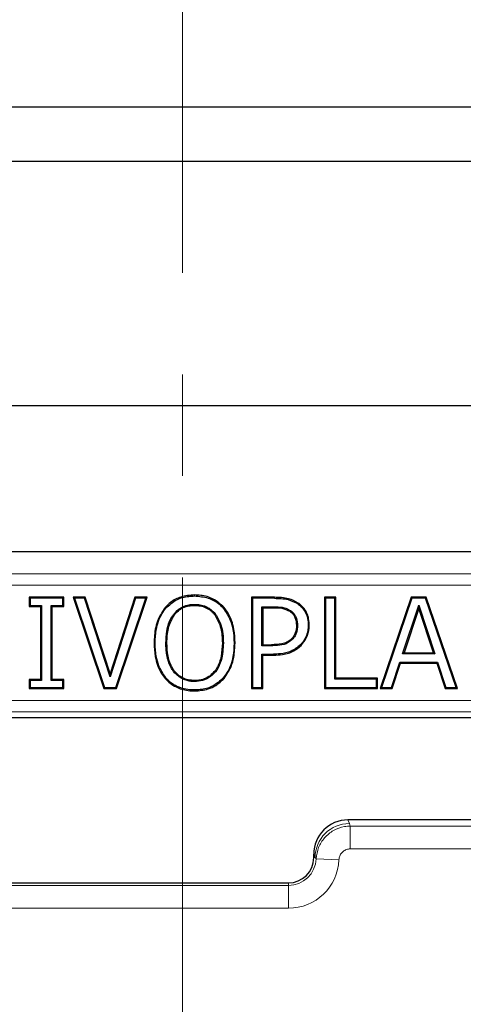
# Model space of a CAD drawing. Units: millimetres. Extents: x 0 to 420, y 0 to 297.
# Drawn here: x 131 to 136, y 118 to 130 of the extents above; entities that cross this region are included whole.
import ezdxf

# ---------------------------------------------------------------- set-up
doc = ezdxf.new("R2010")
doc.units = ezdxf.units.MM
doc.linetypes.add('CENTER', pattern=[10.16, 6.35, -1.27, 1.27, -1.27])

msp = doc.modelspace()

# ---------------------------------------------------------------- linework, layer by layer
at = {"color": 7, "linetype": 'CENTER', "lineweight": 18}
msp.add_line((132.6908, 15.0136), (132.6908, 170.9085), dxfattribs=at)
at = {"color": 7, "linetype": 'Continuous', "lineweight": 25}
for p, q in [((180.0276, 128.8451), (85.6234, 128.8451)), ((86.2969, 128.1716), (179.3541, 128.1716)), ((176.2921, 125.1095), (89.3589, 125.1095)), ((94.1113, 123.2856), (171.5397, 123.2856)), ((131.2047, 122.7144), (130.7707, 122.7144)), ((130.7707, 122.7144), (130.7707, 122.5987)), ((130.7707, 122.7144), (130.7832, 122.7019)), ((131.1922, 122.7019), (130.7832, 122.7019)), ((130.7832, 122.7019), (130.7832, 122.6112)), ((131.2047, 122.7144), (131.1922, 122.7019)), ((131.1922, 122.6112), (131.1922, 122.7019)), ((131.2047, 122.5987), (131.2047, 122.7144)), ((131.4752, 122.7144), (131.3226, 122.7144)), ((131.3226, 122.7144), (131.7055, 121.5716)), ((131.3226, 122.7144), (131.34, 122.7019)), ((131.34, 122.7019), (131.7145, 121.584)), ((131.4661, 122.7019), (131.34, 122.7019)), ((131.4752, 122.7144), (131.4661, 122.7019)), ((131.7855, 121.7192), (131.4661, 122.7019)), ((131.7855, 121.7596), (131.4752, 122.7144)), ((132.0959, 122.7144), (131.7855, 121.7596)), ((132.105, 122.7019), (131.7855, 121.7192)), ((131.8566, 121.584), (132.2311, 122.7019)), ((131.8656, 121.5716), (132.2485, 122.7144)), ((132.2485, 122.7144), (132.0959, 122.7144)), ((132.0959, 122.7144), (132.105, 122.7019)), ((132.2311, 122.7019), (132.105, 122.7019)), ((132.2311, 122.7019), (132.2485, 122.7144)), ((132.8433, 122.7308), (132.8433, 122.7433)), ((133.8425, 122.7144), (133.5548, 122.7144)), ((133.5548, 122.7144), (133.5548, 121.5716)), ((133.5548, 122.7144), (133.5673, 122.7019)), ((133.8425, 122.7019), (133.5673, 122.7019)), ((133.5673, 122.7019), (133.5673, 121.584)), ((134.613, 122.7144), (134.4684, 122.7144)), ((134.4684, 122.7144), (134.4684, 121.5716)), ((134.4684, 122.7144), (134.4809, 122.7019)), ((134.6005, 122.7019), (134.4809, 122.7019)), ((134.4809, 122.7019), (134.4809, 121.584)), ((134.613, 122.7144), (134.6005, 122.7019)), ((134.6005, 121.6893), (134.6005, 122.7019)), ((134.613, 121.7017), (134.613, 122.7144)), ((135.5548, 122.7144), (135.1649, 121.5716)), ((135.5638, 122.7019), (135.1824, 121.584)), ((135.7443, 122.7144), (135.5548, 122.7144)), ((135.5548, 122.7144), (135.5638, 122.7019)), ((135.7353, 122.7019), (135.5638, 122.7019)), ((135.7443, 122.7144), (135.7353, 122.7019)), ((136.1167, 121.584), (135.7353, 122.7019)), ((136.1342, 121.5716), (135.7443, 122.7144)), ((130.7707, 122.5987), (130.7832, 122.6112)), ((130.7707, 122.5987), (130.9154, 122.5987)), ((130.7832, 122.6112), (130.9279, 122.6112)), ((130.9154, 122.5987), (130.9279, 122.6112)), ((130.9154, 122.5987), (130.9154, 121.6873)), ((130.9279, 122.6112), (130.9279, 121.6748)), ((131.06, 122.5987), (131.0475, 122.6112)), ((131.0475, 121.6748), (131.0475, 122.6112)), ((131.0475, 122.6112), (131.1922, 122.6112)), ((131.06, 121.6873), (131.06, 122.5987)), ((131.06, 122.5987), (131.2047, 122.5987)), ((131.2047, 122.5987), (131.1922, 122.6112)), ((132.4846, 122.5788), (132.4751, 122.5869)), ((132.8442, 122.6256), (132.8442, 122.6131)), ((133.2124, 122.5869), (133.203, 122.5788)), ((133.6995, 122.5842), (133.687, 122.5967)), ((133.687, 122.5967), (133.8279, 122.5967)), ((133.687, 122.1088), (133.687, 122.5967)), ((133.6995, 122.5842), (133.6995, 122.1213)), ((133.6995, 122.5842), (133.8279, 122.5842)), ((134.1347, 122.632), (134.1418, 122.6423)), ((135.4478, 122.0075), (135.6491, 122.616)), ((135.6491, 122.5763), (135.4651, 122.02)), ((135.6491, 122.616), (135.6491, 122.5763)), ((135.6491, 122.616), (135.8513, 122.0075)), ((135.834, 122.02), (135.6491, 122.5763)), ((132.5802, 122.5009), (132.5901, 122.4933)), ((133.0974, 122.4933), (133.1073, 122.5009)), ((134.0351, 122.5399), (134.0421, 122.5503)), ((134.1315, 122.3632), (134.119, 122.3631)), ((134.2781, 122.3668), (134.2656, 122.3667)), ((132.3499, 122.1425), (132.3374, 122.1425)), ((132.4841, 122.1425), (132.4966, 122.1425)), ((133.3376, 122.1425), (133.3501, 122.1425)), ((133.6995, 122.1213), (133.687, 122.1088)), ((133.8051, 122.1088), (133.687, 122.1088)), ((133.6995, 122.1213), (133.805, 122.1213)), ((134.062, 122.1816), (134.0532, 122.1904)), ((134.1678, 122.1193), (134.1766, 122.1104)), ((133.6995, 121.9911), (133.687, 122.0036)), ((133.687, 121.584), (133.687, 122.0036)), ((133.687, 122.0036), (133.8305, 122.0036)), ((133.6995, 121.5716), (133.6995, 121.9911)), ((133.6995, 121.9911), (133.8306, 121.9911)), ((135.4651, 122.02), (135.4478, 122.0075)), ((135.8513, 122.0075), (135.4478, 122.0075)), ((135.4651, 122.02), (135.834, 122.02)), ((135.834, 122.02), (135.8513, 122.0075)), ((135.3087, 121.584), (135.4131, 121.9023)), ((135.3177, 121.5716), (135.4222, 121.8898)), ((135.4222, 121.8898), (135.4131, 121.9023)), ((135.4131, 121.9023), (135.8858, 121.9023)), ((135.4222, 121.8898), (135.8767, 121.8898)), ((135.8767, 121.8898), (135.8858, 121.9023)), ((135.8767, 121.8898), (135.9814, 121.5716)), ((135.8858, 121.9023), (135.9904, 121.584)), ((131.7855, 121.7596), (131.7855, 121.7192)), ((130.9154, 121.6873), (130.7707, 121.6873)), ((130.7707, 121.6873), (130.7707, 121.5716)), ((130.7707, 121.6873), (130.7832, 121.6748)), ((130.9279, 121.6748), (130.7832, 121.6748)), ((130.7832, 121.6748), (130.7832, 121.584)), ((130.9154, 121.6873), (130.9279, 121.6748)), ((131.06, 121.6873), (131.0475, 121.6748)), ((131.1922, 121.6748), (131.0475, 121.6748)), ((131.2047, 121.6873), (131.06, 121.6873)), ((131.2047, 121.6873), (131.1922, 121.6748)), ((131.1922, 121.584), (131.1922, 121.6748)), ((131.2047, 121.5716), (131.2047, 121.6873)), ((132.4837, 121.7079), (132.4742, 121.6997)), ((133.203, 121.7079), (133.2124, 121.6997)), ((134.613, 121.7017), (134.6005, 121.6893)), ((135.1213, 121.6893), (134.6005, 121.6893)), ((135.1338, 121.7017), (134.613, 121.7017)), ((135.1338, 121.7017), (135.1213, 121.6893)), ((135.1213, 121.584), (135.1213, 121.6893)), ((135.1338, 121.5716), (135.1338, 121.7017)), ((130.7707, 121.5716), (130.7832, 121.584)), ((130.7707, 121.5716), (131.2047, 121.5716)), ((130.7832, 121.584), (131.1922, 121.584)), ((131.1922, 121.584), (131.2047, 121.5716)), ((131.7055, 121.5716), (131.7145, 121.584)), ((131.7055, 121.5716), (131.8656, 121.5716)), ((131.7145, 121.584), (131.8566, 121.584)), ((131.8656, 121.5716), (131.8566, 121.584)), ((132.8433, 121.5551), (132.8433, 121.5426)), ((133.5548, 121.5716), (133.5673, 121.584)), ((133.5548, 121.5716), (133.6995, 121.5716)), ((133.5673, 121.584), (133.687, 121.584)), ((133.6995, 121.5716), (133.687, 121.584)), ((134.4684, 121.5716), (134.4809, 121.584)), ((134.4684, 121.5716), (135.1338, 121.5716)), ((134.4809, 121.584), (135.1213, 121.584)), ((135.1213, 121.584), (135.1338, 121.5716)), ((135.1824, 121.584), (135.1649, 121.5716)), ((135.1649, 121.5716), (135.3177, 121.5716)), ((135.1824, 121.584), (135.3087, 121.584)), ((135.3177, 121.5716), (135.3087, 121.584)), ((135.9814, 121.5716), (135.9904, 121.584)), ((135.9814, 121.5716), (136.1342, 121.5716)), ((135.9904, 121.584), (136.1167, 121.584)), ((136.1342, 121.5716), (136.1167, 121.584)), ((123.0687, 121.2086), (142.5823, 121.2086)), ((146.5276, 119.9287), (134.763, 119.9287)), ((134.3355, 119.4573), (134.3355, 119.4998)), ((129.0182, 119.14), (134.0182, 119.14))]:
    msp.add_line(p, q, dxfattribs=at)
at = {"color": 8, "linetype": 'Continuous', "lineweight": 18}
for p, q in [((171.2614, 123.0069), (94.3896, 123.0069)), ((94.3896, 122.8642), (171.2614, 122.8642)), ((133.8425, 122.7144), (133.8425, 122.7019)), ((133.8279, 122.5967), (133.8279, 122.5842)), ((133.805, 122.1213), (133.8051, 122.1088)), ((133.8305, 122.0036), (133.8306, 121.9911)), ((142.6463, 121.4238), (123.0047, 121.4238)), ((123.0047, 121.281), (142.6463, 121.281)), ((142.5823, 121.2087), (123.0687, 121.2087)), ((134.763, 119.9287), (134.7808, 119.8842)), ((134.7931, 119.8515), (134.7931, 119.5669)), ((134.7931, 119.8515), (169.1082, 119.8515)), ((134.3525, 119.4573), (134.3355, 119.4998)), ((169.1082, 119.5669), (134.7931, 119.5669)), ((134.3355, 119.4573), (134.3525, 119.4573)), ((134.3654, 119.4423), (134.3525, 119.4573)), ((134.3654, 119.4423), (134.6507, 119.4301)), ((134.0182, 119.14), (134.0182, 119.1098)), ((129.0182, 119.1098), (134.0182, 119.1098)), ((134.0182, 119.1098), (134.0182, 118.8242)), ((134.0182, 118.8242), (129.0182, 118.8242))]:
    msp.add_line(p, q, dxfattribs=at)
at = {"color": 7, "linetype": 'Continuous', "lineweight": 25, "flags": 128}
for points in [[(133.2035, 122.1425), (133.1972, 122.1425), (133.191, 122.1425)], [(132.8442, 121.6603), (132.8442, 121.6666), (132.8442, 121.6728)]]:
    msp.add_lwpolyline(points, dxfattribs=at)
at = {"color": 8, "linetype": 'Continuous', "lineweight": 18}
for centre, radius, start, end in [((134.7816, 119.455), 0.4292, 90.11224, 179.70423), ((134.0182, 119.4573), 0.3475, 270, 357.53747), ((134.0182, 119.4573), 0.6331, 270, 357.53747)]:
    msp.add_arc(centre, radius, start, end, dxfattribs=at)
at = {"color": 7, "linetype": 'Continuous', "lineweight": 25}
msp.add_arc((134.0182, 119.4573), 0.3172, 270, 0, dxfattribs=at)
msp.add_ellipse((134.7643, 119.4985), major_axis=(-0.1596, 0.3998), ratio=0.9955924, start_param=5.9049336, end_param=7.4726882, dxfattribs=at)
at = {"color": 8, "linetype": 'Continuous', "lineweight": 18}
msp.add_ellipse((134.0182, 119.5222), major_axis=(0, 0.907), ratio=0.9168873, start_param=5.0839982, end_param=5.1229745, dxfattribs=at)
at = {"color": 7, "linetype": 'Continuous', "lineweight": 25}
for points, knots in [([(132.8433, 122.7433), (132.7853, 122.7387), (132.6786, 122.7303), (132.5524, 122.6661), (132.4968, 122.6091), (132.4751, 122.5869)], [0, 0, 0, 0, 0.4214074, 0.774117, 1, 1, 1, 1]), ([(132.4846, 122.5788), (132.5274, 122.6178), (132.6089, 122.692), (132.7425, 122.7274), (132.8187, 122.73), (132.8433, 122.7308)], [0, 0, 0, 0, 0.4281831, 0.8149138, 1, 1, 1, 1]), ([(133.2124, 122.5869), (133.1693, 122.6259), (133.0856, 122.7016), (132.9486, 122.7398), (132.8689, 122.7425), (132.8433, 122.7433)], [0, 0, 0, 0, 0.4186227, 0.8131235, 1, 1, 1, 1]), ([(132.8433, 122.7308), (132.9015, 122.7261), (133.0077, 122.7176), (133.1299, 122.6531), (133.1832, 122.5989), (133.203, 122.5788)], [0, 0, 0, 0, 0.432352, 0.7898017, 1, 1, 1, 1]), ([(134.1418, 122.6423), (134.1024, 122.6632), (134.0365, 122.6981), (133.9323, 122.7122), (133.8726, 122.7137), (133.8425, 122.7144)], [0, 0, 0, 0, 0.4249918, 0.7100524, 1, 1, 1, 1]), ([(133.8425, 122.7019), (133.8711, 122.7012), (133.9285, 122.6998), (134.0302, 122.6868), (134.0953, 122.6527), (134.1347, 122.632)], [0, 0, 0, 0, 0.2827624, 0.566048, 1, 1, 1, 1]), ([(132.4751, 122.5869), (132.4425, 122.5385), (132.3724, 122.4342), (132.3408, 122.2754), (132.3383, 122.1756), (132.3374, 122.1425)], [0, 0, 0, 0, 0.36681334, 0.79005823, 1, 1, 1, 1]), ([(132.3499, 122.1425), (132.3522, 122.1981), (132.3574, 122.3256), (132.4084, 122.4774), (132.4682, 122.5569), (132.4846, 122.5788)], [0, 0, 0, 0, 0.3589518, 0.8236399, 1, 1, 1, 1]), ([(132.5802, 122.5009), (132.6107, 122.5332), (132.6681, 122.5942), (132.769, 122.6232), (132.8259, 122.625), (132.8442, 122.6256)], [0, 0, 0, 0, 0.4338753, 0.8173753, 1, 1, 1, 1]), ([(132.5901, 122.4933), (132.6061, 122.5118), (132.638, 122.5488), (132.7007, 122.588), (132.7711, 122.6101), (132.8198, 122.6121), (132.8442, 122.6131)], [0, 0, 0, 0, 0.2500449, 0.4998445, 0.7498184, 1, 1, 1, 1]), ([(132.8442, 122.6256), (132.85, 122.6255), (132.8674, 122.6251), (132.8966, 122.6231), (132.9314, 122.6166), (132.9601, 122.6081), (132.9883, 122.5972), (133.012, 122.5855), (133.0363, 122.5702), (133.0529, 122.5577), (133.0702, 122.5429), (133.0878, 122.5252), (133.1008, 122.509), (133.1073, 122.5009)], [0, 0, 0, 0, 0.0574227, 0.1725075, 0.2894763, 0.4086046, 0.4686332, 0.5888831, 0.6703062, 0.7528717, 0.7943463, 0.8968075, 1, 1, 1, 1]), ([(132.8442, 122.6131), (132.8685, 122.612), (132.917, 122.6096), (132.9869, 122.5869), (133.0389, 122.5547), (133.0746, 122.5217), (133.0898, 122.5028), (133.0974, 122.4933)], [0, 0, 0, 0, 0.2500183, 0.4999256, 0.7496867, 0.8748403, 1, 1, 1, 1]), ([(133.203, 122.5788), (133.2356, 122.5303), (133.2907, 122.4483), (133.3306, 122.2965), (133.335, 122.1995), (133.3376, 122.1425)], [0, 0, 0, 0, 0.3741939, 0.6324526, 1, 1, 1, 1]), ([(133.3501, 122.1425), (133.3475, 122.1993), (133.3417, 122.3308), (133.29, 122.486), (133.2284, 122.5661), (133.2124, 122.5869)], [0, 0, 0, 0, 0.3602931, 0.8342749, 1, 1, 1, 1]), ([(133.8279, 122.5967), (133.8553, 122.5961), (133.9018, 122.595), (133.9757, 122.5843), (134.0175, 122.5629), (134.0421, 122.5503)], [0, 0, 0, 0, 0.3707219, 0.6295744, 1, 1, 1, 1]), ([(133.8279, 122.5842), (133.8641, 122.5842), (133.9364, 122.5843), (134.0023, 122.5547), (134.0351, 122.5399)], [0, 0, 0, 0, 0.5015603, 1, 1, 1, 1]), ([(134.1347, 122.632), (134.1497, 122.6206), (134.1803, 122.5974), (134.2159, 122.5525), (134.2438, 122.5021), (134.2582, 122.4526), (134.2646, 122.4069), (134.2653, 122.3802), (134.2656, 122.3667)], [0, 0, 0, 0, 0.1830872, 0.3717921, 0.5521546, 0.7400798, 0.8693667, 1, 1, 1, 1]), ([(134.2781, 122.3668), (134.2774, 122.3875), (134.276, 122.4295), (134.2624, 122.4871), (134.2397, 122.5379), (134.2116, 122.5787), (134.1791, 122.6146), (134.1543, 122.633), (134.1418, 122.6423)], [0, 0, 0, 0, 0.1939836, 0.3920867, 0.54957485, 0.71197121, 0.85436085, 1, 1, 1, 1]), ([(132.4841, 122.1425), (132.4861, 122.1919), (132.4907, 122.3036), (132.5288, 122.4277), (132.5725, 122.4899), (132.5802, 122.5009)], [0, 0, 0, 0, 0.3947858, 0.8924785, 1, 1, 1, 1]), ([(132.4966, 122.1425), (132.4984, 122.2048), (132.5021, 122.3291), (132.5608, 122.4387), (132.5901, 122.4933)], [0, 0, 0, 0, 0.5012451, 1, 1, 1, 1]), ([(133.0974, 122.4933), (133.1268, 122.4387), (133.1857, 122.3292), (133.1892, 122.2048), (133.191, 122.1425)], [0, 0, 0, 0, 0.4987787, 1, 1, 1, 1]), ([(133.1073, 122.5009), (133.1321, 122.4582), (133.1759, 122.3825), (133.1996, 122.2576), (133.2022, 122.1812), (133.2035, 122.1425)], [0, 0, 0, 0, 0.3904464, 0.6912828, 1, 1, 1, 1]), ([(134.0351, 122.5399), (134.0486, 122.5294), (134.0755, 122.5084), (134.1119, 122.4489), (134.1162, 122.3974), (134.119, 122.3631)], [0, 0, 0, 0, 0.2504604, 0.500886, 1, 1, 1, 1]), ([(134.0421, 122.5503), (134.047, 122.5469), (134.057, 122.5399), (134.0709, 122.5279), (134.0834, 122.514), (134.0947, 122.4996), (134.1071, 122.4793), (134.1165, 122.4576), (134.1233, 122.4349), (134.1271, 122.4173), (134.1297, 122.3995), (134.131, 122.3814), (134.1313, 122.3693), (134.1315, 122.3632)], [0, 0, 0, 0, 0.0837301, 0.1679244, 0.2543077, 0.3414247, 0.4210836, 0.583774, 0.6667243, 0.7491354, 0.8319847, 0.915898, 1, 1, 1, 1]), ([(134.119, 122.3631), (134.117, 122.3312), (134.1139, 122.2832), (134.0845, 122.226), (134.0636, 122.2022), (134.0532, 122.1904)], [0, 0, 0, 0, 0.4992389, 0.7517771, 1, 1, 1, 1]), ([(134.1315, 122.3632), (134.1309, 122.3456), (134.1293, 122.3008), (134.1082, 122.2354), (134.0762, 122.1981), (134.062, 122.1816)], [0, 0, 0, 0, 0.265179, 0.6744418, 1, 1, 1, 1]), ([(134.2656, 122.3667), (134.2644, 122.3436), (134.2609, 122.2792), (134.229, 122.1907), (134.185, 122.1393), (134.1678, 122.1193)], [0, 0, 0, 0, 0.2557045, 0.7107448, 1, 1, 1, 1]), ([(134.1766, 122.1104), (134.2025, 122.1431), (134.2534, 122.2071), (134.2764, 122.3014), (134.2778, 122.354), (134.2781, 122.3668)], [0, 0, 0, 0, 0.4396792, 0.8634496, 1, 1, 1, 1]), ([(132.3374, 122.1425), (132.34, 122.0859), (132.346, 121.9558), (132.3965, 121.8011), (132.4577, 121.7212), (132.4742, 121.6997)], [0, 0, 0, 0, 0.3607444, 0.82827087, 1, 1, 1, 1]), ([(132.4837, 121.7079), (132.4513, 121.756), (132.3961, 121.8378), (132.357, 121.9892), (132.3525, 122.086), (132.3499, 122.1425)], [0, 0, 0, 0, 0.3726441, 0.6339215, 1, 1, 1, 1]), ([(132.8442, 121.6603), (132.8251, 121.6609), (132.7984, 121.6618), (132.7527, 121.6703), (132.7099, 121.6838), (132.6614, 121.7094), (132.6201, 121.7417), (132.5844, 121.7802), (132.5608, 121.8139), (132.543, 121.8454), (132.5296, 121.8739), (132.5161, 121.9096), (132.5071, 121.9403), (132.5011, 121.9663), (132.4956, 121.9944), (132.4899, 122.0309), (132.4859, 122.0754), (132.4846, 122.1126), (132.4842, 122.135), (132.4841, 122.1425)], [0, 0, 0, 0, 0.0841567, 0.1180695, 0.2050935, 0.2814198, 0.3594879, 0.4356334, 0.5129334, 0.5404576, 0.5957841, 0.6519167, 0.7087972, 0.737347, 0.7699125, 0.8351796, 0.9008701, 0.9669388, 1, 1, 1, 1]), ([(132.8442, 121.6728), (132.8167, 121.6743), (132.7617, 121.6774), (132.6838, 121.7078), (132.6178, 121.7584), (132.5495, 121.8452), (132.5033, 121.978), (132.4988, 122.0876), (132.4966, 122.1425)], [0, 0, 0, 0, 0.125122, 0.2501294, 0.3751242, 0.5002439, 0.7496781, 1, 1, 1, 1]), ([(133.191, 122.1425), (133.1887, 122.0877), (133.1842, 121.9782), (133.1381, 121.8455), (133.0705, 121.7584), (133.0045, 121.7077), (132.9396, 121.6832), (132.8854, 121.6739), (132.8579, 121.6732), (132.8442, 121.6728)], [0, 0, 0, 0, 0.250263, 0.4996504, 0.6247255, 0.7497014, 0.8746929, 0.9373491, 1, 1, 1, 1]), ([(133.2035, 122.1425), (133.1998, 122.0689), (133.1939, 121.9505), (133.1294, 121.8063), (133.0472, 121.7173), (132.9479, 121.6671), (132.8772, 121.6625), (132.8442, 121.6603)], [0, 0, 0, 0, 0.32439, 0.5214936, 0.6874827, 0.8543513, 1, 1, 1, 1]), ([(133.3376, 122.1425), (133.335, 122.0867), (133.3291, 121.9588), (133.2795, 121.8067), (133.2191, 121.7287), (133.203, 121.7079)], [0, 0, 0, 0, 0.3620028, 0.830224, 1, 1, 1, 1]), ([(133.2124, 121.6997), (133.2455, 121.748), (133.3015, 121.8298), (133.3424, 121.984), (133.3472, 122.0835), (133.3501, 122.1425)], [0, 0, 0, 0, 0.3682665, 0.6249199, 1, 1, 1, 1]), ([(134.0532, 122.1904), (134.0361, 122.1763), (134.0018, 122.148), (133.9152, 122.1241), (133.8491, 122.1224), (133.805, 122.1213)], [0, 0, 0, 0, 0.2496161, 0.499547, 1, 1, 1, 1]), ([(134.062, 122.1816), (134.0387, 122.1635), (133.9858, 122.1227), (133.892, 122.1109), (133.8303, 122.1094), (133.8051, 122.1088)], [0, 0, 0, 0, 0.3191726, 0.7221058, 1, 1, 1, 1]), ([(134.1678, 122.1193), (134.1306, 122.0898), (134.057, 122.0314), (133.9342, 122.0061), (133.8594, 122.0043), (133.8305, 122.0036)], [0, 0, 0, 0, 0.3847988, 0.7616791, 1, 1, 1, 1]), ([(133.8306, 121.9911), (133.8689, 121.9922), (133.957, 121.9948), (134.081, 122.0308), (134.1481, 122.0867), (134.1766, 122.1104)], [0, 0, 0, 0, 0.3068879, 0.7052358, 1, 1, 1, 1]), ([(132.4742, 121.6997), (132.494, 121.6789), (132.5343, 121.6367), (132.6066, 121.5918), (132.6837, 121.5622), (132.7488, 121.5486), (132.8025, 121.5435), (132.8297, 121.5429), (132.8433, 121.5426)], [0, 0, 0, 0, 0.2072103, 0.42159947, 0.60967877, 0.80303618, 0.90131067, 1, 1, 1, 1]), ([(132.8433, 121.5551), (132.8146, 121.5562), (132.7565, 121.5584), (132.6836, 121.5757), (132.6256, 121.5983), (132.5777, 121.6242), (132.5285, 121.6596), (132.4987, 121.6916), (132.4837, 121.7079)], [0, 0, 0, 0, 0.213441, 0.4312727, 0.5524933, 0.675374, 0.8357134, 1, 1, 1, 1]), ([(133.203, 121.7079), (133.1595, 121.6679), (133.077, 121.592), (132.9423, 121.5586), (132.8667, 121.5559), (132.8433, 121.5551)], [0, 0, 0, 0, 0.4343671, 0.8247257, 1, 1, 1, 1]), ([(132.8433, 121.5426), (132.9014, 121.547), (132.9936, 121.554), (133.1217, 121.6113), (133.1793, 121.6674), (133.2124, 121.6997)], [0, 0, 0, 0, 0.41968526, 0.66660038, 1, 1, 1, 1])]:
    msp.add_open_spline(points, degree=3, knots=knots, dxfattribs=at)
at = {"color": 8, "linetype": 'Continuous', "lineweight": 18}
for points, knots in [([(134.3654, 119.4423), (134.3723, 119.4902), (134.3862, 119.5861), (134.4659, 119.7111), (134.579, 119.803), (134.6953, 119.8462), (134.7681, 119.8502), (134.7931, 119.8515)], [0, 0, 0, 0, 0.2213568, 0.4430193, 0.6642419, 0.8847554, 1, 1, 1, 1]), ([(134.7931, 119.5669), (134.7848, 119.5665), (134.7605, 119.5652), (134.7217, 119.5508), (134.684, 119.52), (134.6575, 119.4782), (134.653, 119.4461), (134.6507, 119.4301)], [0, 0, 0, 0, 0.1151497, 0.3354284, 0.5565089, 0.778268, 1, 1, 1, 1])]:
    msp.add_open_spline(points, degree=3, knots=knots, dxfattribs=at)

doc.saveas('drawing.dxf')
